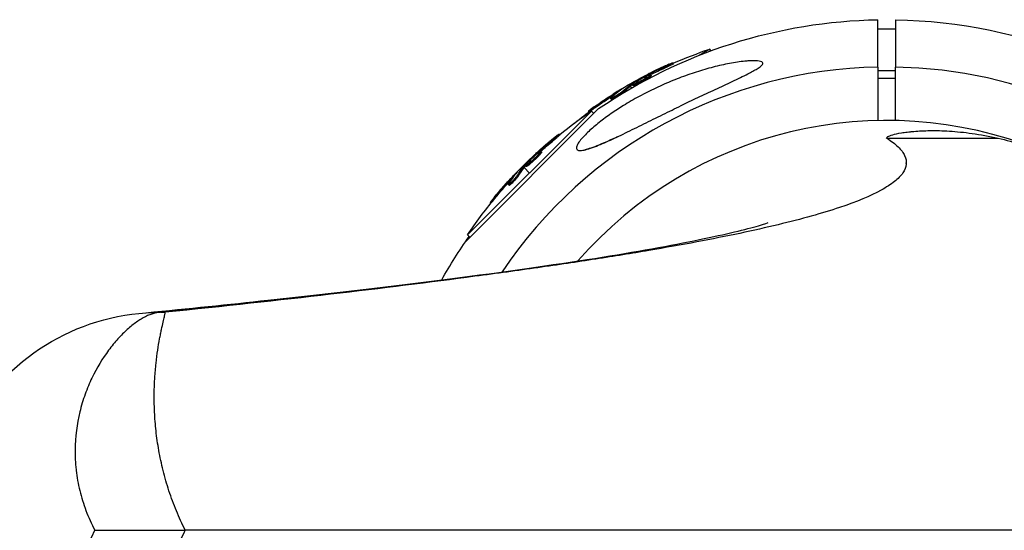
# Model space of a CAD drawing. Units: millimetres. Extents: x -4864 to 8547, y -2313 to 2313.
# Drawn here: x -199 to 27, y 0 to 117 of the extents above; entities that cross this region are included whole.
import ezdxf

# ---------------------------------------------------------------- set-up
doc = ezdxf.new("R2010")
doc.units = ezdxf.units.MM
doc.header["$LTSCALE"] = 20
doc.layers.add('2d', color=230, linetype='Continuous')

msp = doc.modelspace()

# ---------------------------------------------------------------- linework, layer by layer
at = {"layer": '2d'}
for p, q in [((-2, 106.25), (-2, 117.11)), ((2, 117.11), (2, 106.25)), ((-2, 115.04), (2, 115.04)), ((-40.55, 110.37), (-43.06, 108.92)), ((-40.31, 109.97), (-40.55, 110.37)), ((-50.84, 106.06), (-50.97, 106.28)), ((-48.9, 107.02), (-49.03, 107.23)), ((-55.18, 104.13), (-55.25, 104.25)), ((-54.62, 104.37), (-54.71, 104.53)), ((-54.55, 103.81), (-54.67, 104.03)), ((-54.01, 104.27), (-54.14, 104.49)), ((-2, 105.42), (2, 105.42)), ((-59.05, 102.27), (-58.93, 102.08)), ((-58.81, 101.86), (-58.56, 101.43)), ((-58.65, 101.98), (-58.77, 102.2)), ((-58.49, 102.08), (-58.62, 102.3)), ((-58.23, 102), (-58.36, 102.21)), ((-55.97, 103.26), (-55.97, 103.26)), ((-55.97, 103.26), (-55.97, 103.26)), ((-2, 103.66), (2, 103.66)), ((-62.62, 99.81), (-62.74, 100.03)), ((-60.95, 101.04), (-60.99, 101.1)), ((-60.65, 100.32), (-60.77, 100.54)), ((-63.16, 98.83), (-63.29, 99.05)), ((-62.81, 99.21), (-62.81, 99.21)), ((-96.71, 66.07), (-66.07, 96.71)), ((-67.73, 96.12), (-96.12, 67.73)), ((-68.29, 95.94), (-68.4, 96.14)), ((-67.2, 95.58), (-67.73, 96.12)), ((-66.99, 96.88), (-67.12, 97.09)), ((-74.94, 90.71), (-75.11, 90.89)), ((-76.56, 89.29), (-76.74, 89.46)), ((-80.25, 86.3), (-80.35, 86.4)), ((-79.77, 86.68), (-79.9, 86.81)), ((-79.56, 86.16), (-79.74, 86.34)), ((-79.16, 86.74), (-79.34, 86.92)), ((-82.92, 83.46), (-83.1, 83.64)), ((-82.65, 83.45), (-82.82, 83.63)), ((-80.79, 85.26), (-80.79, 85.26)), ((-80.79, 85.26), (-80.79, 85.26)), ((-85.03, 81.82), (-85.08, 81.87)), ((-84.55, 81.21), (-84.72, 81.39)), ((-83.5, 83.5), (-83.35, 83.35)), ((-83.05, 83.33), (-83.22, 83.5)), ((-83.17, 83.17), (-81.92, 81.92)), ((-86.59, 79.12), (-86.77, 79.29)), ((-86.32, 80.2), (-86.49, 80.38)), ((-86.35, 79.58), (-86.35, 79.58)), ((-90.79, 75), (-90.96, 75.16)), ((-89.78, 76.24), (-89.96, 76.41)), ((-95.58, 67.2), (-96.12, 67.73)), ((-88.34, 59.07), (-88.34, 59.07)), ((-165.48, 50), (-165.41, 50.09)), ((-165.41, 50.09), (-165.41, 50.09))]:
    msp.add_line(p, q, dxfattribs=at)
at = {"layer": '2d', "extrusion": (0, 0, -1)}
for centre, radius, start, end in [((0, 0), 117.12, 55.6582, 89.0216), ((0, 0), 117.12, 90.9784, 112.3647), ((7.67, 13.29), 102.5, 66.2489, 71.292), ((7.8, 13.5), 102.5, 54.4787, 62.1677), ((10.85, 10.85), 102.5, 51.2489, 56.292), ((7.67, 13.29), 102.5, 51.3806, 54.4788), ((11.02, 11.02), 102.5, 39.4787, 47.1677), ((10.85, 10.85), 102.5, 33.708, 39.4788), ((0, 0), 117.12, 29.3636, 35.133), ((166.53, 0), 50, 269.9992, 90.001)]:
    msp.add_arc(centre, radius, start, end, dxfattribs=at)
at = {"layer": '2d'}
for radius, start, end in [(106.27, 91.0784, 146.1079), (106.27, 271.0784, 88.9216), (94, 68.1984, 138.9156)]:
    msp.add_arc((0, 0), radius, start, end, dxfattribs=at)
at = {"layer": '2d', "extrusion": (0, 0, -1)}
for centre, major_axis, ratio, start_param, end_param in [((-8.5, 13.1), (-51.24, 88.75), 0.926659, 0.060013, 0.103512), ((-8.37, 12.88), (-51.24, 88.75), 0.926659, 0.064437, 0.103512), ((-5.35, 14.91), (-51.23, 88.72), 0.473523, -0.106952, -0.058139), ((-5.23, 14.7), (-51.23, 88.72), 0.473523, -0.106952, -0.058139), ((-5.35, 14.91), (-51.23, 88.72), 0.473523, -0.058139, -0.054049), ((-5.23, 14.7), (-51.23, 88.72), 0.473523, -0.058139, -0.054049), ((-8.02, 13.37), (-51.24, 88.76), 0.987104, -0.092267, -0.040212), ((-7.89, 13.16), (-51.24, 88.76), 0.987104, -0.092267, -0.040212), ((-11.6, 10.45), (-72.46, 72.46), 0.926659, 0.060013, 0.103512), ((-11.42, 10.27), (-72.46, 72.46), 0.926659, 0.064437, 0.103512), ((-9.03, 13.02), (-72.44, 72.44), 0.473523, 6.176233, 6.225047), ((-8.85, 12.84), (-72.44, 72.44), 0.473523, 6.176233, 6.225047), ((-9.03, 13.02), (-72.44, 72.44), 0.473523, 6.225047, 6.229137), ((-8.85, 12.84), (-72.44, 72.44), 0.473523, 6.225047, 6.229137), ((-11.21, 10.84), (-72.47, 72.47), 0.987104, 6.190919, 6.242973), ((-11.03, 10.67), (-72.47, 72.47), 0.987104, 6.190919, 6.242973)]:
    msp.add_ellipse(centre, major_axis=major_axis, ratio=ratio, start_param=start_param, end_param=end_param, dxfattribs=at)
at = {"layer": '2d'}
for centre, major_axis in [((-7.8, 13.5), (-51.25, 88.77)), ((-11.03, 11.02), (-72.48, 72.48))]:
    msp.add_ellipse(centre, major_axis=major_axis, ratio=0.465742, start_param=0.041437, end_param=0.107038, dxfattribs=at)
for points, knots in [([(-30.47, 107.7), (-30.73, 107.7), (-30.99, 107.69), (-31.54, 107.67), (-31.81, 107.65), (-32.65, 107.58), (-33.23, 107.51), (-34.4, 107.35), (-35, 107.25), (-36.21, 107.03), (-36.82, 106.91), (-38.69, 106.51), (-39.96, 106.19), (-42.53, 105.47), (-43.83, 105.06), (-46.45, 104.16), (-47.76, 103.67), (-50.37, 102.6), (-51.67, 102.03), (-54.24, 100.82), (-55.51, 100.18), (-57.99, 98.83), (-59.2, 98.13), (-60.38, 97.4), (-61.3, 96.83), (-62.25, 96.21), (-64.13, 94.91), (-65.05, 94.23), (-66.79, 92.85), (-67.61, 92.16), (-68.69, 91.14), (-69.03, 90.81), (-69.66, 90.15), (-69.95, 89.83), (-70.33, 89.35), (-70.46, 89.18), (-70.7, 88.83), (-70.8, 88.67), (-70.97, 88.35), (-71.04, 88.21), (-71.13, 87.94), (-71.15, 87.82), (-71.16, 87.62), (-71.15, 87.53), (-71.07, 87.37), (-71.02, 87.3), (-70.86, 87.2), (-70.77, 87.16), (-70.55, 87.11), (-70.42, 87.1), (-70.29, 87.1)], [73.769277, 73.769277, 73.769277, 73.769277, 74.808559, 74.808559, 75.847841, 75.847841, 77.926405, 77.926405, 80.004968, 80.004968, 82.083532, 82.083532, 86.24066, 86.24066, 90.397787, 90.397787, 94.554915, 94.554915, 98.712042, 98.712042, 102.869169, 102.869169, 107.026297, 107.026297, 107.026297, 110.284897, 110.284897, 113.543498, 113.543498, 116.802098, 116.802098, 118.431398, 118.431398, 120.060698, 120.060698, 120.955854, 120.955854, 121.851009, 121.851009, 122.746165, 122.746165, 123.64132, 123.64132, 124.526761, 124.526761, 125.412202, 125.412202, 126.297642, 126.297642, 127.183083, 127.183083, 127.183083, 127.183083]), ([(-70.29, 87.1), (-69.62, 87.1), (-68.63, 87.37), (-66.91, 87.99), (-66.3, 88.23), (-65.06, 88.75), (-64.43, 89.03), (-62.6, 89.85), (-61.29, 90.47), (-58.57, 91.79), (-57.15, 92.49), (-54.27, 93.91), (-52.81, 94.63), (-49.94, 96.05), (-48.52, 96.74), (-45.93, 98), (-44.64, 98.62), (-42.01, 99.87), (-40.67, 100.5), (-38.01, 101.74), (-36.69, 102.35), (-34.79, 103.25), (-34.17, 103.54), (-32.97, 104.12), (-32.39, 104.4), (-31.46, 104.87), (-31.08, 105.07), (-30.35, 105.47), (-29.99, 105.67), (-29.36, 106.07), (-29.07, 106.26), (-28.74, 106.54), (-28.65, 106.63), (-28.5, 106.81), (-28.45, 106.9), (-28.37, 107.12), (-28.39, 107.23), (-28.58, 107.42), (-28.73, 107.5), (-29.33, 107.66), (-29.9, 107.7), (-30.47, 107.7)], [20.156786, 20.156786, 20.156786, 20.156786, 24.720315, 24.720315, 27.002079, 27.002079, 29.283844, 29.283844, 33.807766, 33.807766, 38.331689, 38.331689, 42.855612, 42.855612, 47.379535, 47.379535, 51.481386, 51.481386, 55.583238, 55.583238, 59.68509, 59.68509, 61.736016, 61.736016, 63.786941, 63.786941, 65.15563, 65.15563, 66.524319, 66.524319, 67.893008, 67.893008, 68.577353, 68.577353, 69.261697, 69.261697, 70.388592, 70.388592, 71.515487, 71.515487, 73.769277, 73.769277, 73.769277, 73.769277]), ([(-49.94, 106.89), (-50.14, 106.8), (-50.34, 106.71), (-50.63, 106.58), (-50.77, 106.52), (-50.94, 106.45), (-51.01, 106.41), (-51.05, 106.39), (-51.07, 106.38), (-51.08, 106.38), (-51.19, 106.33), (-51.34, 106.26), (-51.51, 106.18), (-51.58, 106.15), (-51.62, 106.13), (-51.64, 106.12), (-51.77, 106.06), (-51.92, 106), (-52.08, 105.92), (-52.16, 105.88), (-52.2, 105.86), (-52.22, 105.85), (-52.23, 105.85), (-52.34, 105.79), (-52.49, 105.73), (-52.66, 105.65), (-52.74, 105.61), (-52.77, 105.59), (-52.79, 105.58), (-52.8, 105.58), (-52.92, 105.52), (-53.06, 105.45), (-53.23, 105.37), (-53.31, 105.33), (-53.34, 105.32), (-53.36, 105.3), (-53.37, 105.3), (-53.49, 105.24), (-53.63, 105.17), (-53.8, 105.09), (-53.88, 105.05), (-53.91, 105.04), (-53.93, 105.02), (-53.94, 105.02), (-54.15, 104.91), (-54.34, 104.82), (-54.52, 104.73)], [0, 0, 0, 0, 0.125, 0.125, 0.1875, 0.21875, 0.234375, 0.242188, 0.242188, 0.25, 0.25, 0.3125, 0.34375, 0.359375, 0.359375, 0.375, 0.375, 0.4375, 0.46875, 0.484375, 0.492188, 0.492188, 0.5, 0.5, 0.5625, 0.59375, 0.609375, 0.617188, 0.617188, 0.625, 0.625, 0.6875, 0.71875, 0.734375, 0.742188, 0.742188, 0.75, 0.75, 0.8125, 0.84375, 0.859375, 0.867188, 0.867188, 0.875, 0.875, 1, 1, 1, 1]), ([(-49.94, 106.89), (-49.79, 106.95), (-49.64, 107.01), (-49.52, 107.06), (-49.4, 107.11), (-49.3, 107.16), (-49.22, 107.18), (-49.14, 107.21), (-49.08, 107.23), (-49.05, 107.24), (-49.02, 107.24), (-49.02, 107.23), (-49.05, 107.21), (-49.07, 107.19), (-49.12, 107.16), (-49.2, 107.12), (-49.28, 107.07), (-49.38, 107.02), (-49.5, 106.96), (-49.61, 106.9), (-49.75, 106.84), (-49.9, 106.76), (-50.04, 106.69), (-50.2, 106.62), (-50.36, 106.55), (-50.52, 106.47), (-50.69, 106.4), (-50.84, 106.33), (-50.88, 106.31), (-50.93, 106.29), (-50.97, 106.28)], [0, 0, 0, 0, 0.108572, 0.108572, 0.108572, 0.217262, 0.217262, 0.217262, 0.325717, 0.325717, 0.325717, 0.433622, 0.433622, 0.433622, 0.540983, 0.540983, 0.540983, 0.648042, 0.648042, 0.648042, 0.755174, 0.755174, 0.755174, 0.862717, 0.862717, 0.862717, 0.970831, 0.970831, 0.970831, 1, 1, 1, 1]), ([(-48.9, 107.02), (-48.9, 107.02), (-48.9, 107.02), (-48.9, 107.01), (-48.93, 106.98), (-49.03, 106.92), (-49.07, 106.9), (-49.17, 106.85), (-49.23, 106.82), (-49.42, 106.72), (-49.58, 106.64), (-49.84, 106.52), (-49.92, 106.48), (-50.11, 106.39), (-50.2, 106.35), (-50.39, 106.26), (-50.48, 106.22), (-50.66, 106.14), (-50.75, 106.1), (-50.84, 106.06)], [0.3749154, 0.3749154, 0.3749154, 0.3749154, 0.375, 0.375, 0.5, 0.5, 0.5625, 0.5625, 0.625, 0.625, 0.75, 0.75, 0.8125, 0.8125, 0.875, 0.875, 0.9375, 0.9375, 1, 1, 1, 1]), ([(-58.62, 102.3), (-58.34, 102.47), (-58.07, 102.63), (-57.51, 102.97), (-57.23, 103.13), (-56.67, 103.46), (-56.39, 103.62), (-55.96, 103.86), (-55.82, 103.94), (-55.54, 104.09), (-55.4, 104.17), (-55.25, 104.25)], [0, 0, 0, 0, 0.25, 0.25, 0.5, 0.5, 0.75, 0.75, 0.875, 0.875, 1, 1, 1, 1]), ([(-54.67, 104.03), (-55.04, 103.79), (-55.58, 103.47), (-56.68, 102.88), (-57.24, 102.6), (-58.07, 102.24), (-58.33, 102.17), (-58.39, 102.26), (-58.2, 102.42), (-57.83, 102.66)], [0.5, 0.5, 0.5, 0.5, 0.625, 0.625, 0.75, 0.75, 0.875, 0.875, 0.9988689, 0.9988689, 0.9988689, 0.9988689]), ([(-57.82, 102.67), (-57.45, 102.92), (-56.91, 103.23), (-55.81, 103.83), (-55.24, 104.1), (-54.42, 104.46), (-54.17, 104.54), (-54.11, 104.44), (-54.3, 104.28), (-54.66, 104.04)], [0, 0, 0, 0, 0.125, 0.125, 0.25, 0.25, 0.375, 0.375, 0.4988549, 0.4988549, 0.4988549, 0.4988549]), ([(-54.71, 104.53), (-54.78, 104.5), (-54.86, 104.46), (-54.93, 104.42), (-55.01, 104.38), (-55.08, 104.34), (-55.15, 104.3), (-55.19, 104.29), (-55.22, 104.27), (-55.25, 104.25)], [0, 0, 0, 0, 0.404397, 0.404397, 0.404397, 0.80918, 0.80918, 0.80918, 1, 1, 1, 1]), ([(-54.01, 104.27), (-54.01, 104.27), (-54.01, 104.26), (-54.01, 104.24), (-54.02, 104.23), (-54.04, 104.2), (-54.05, 104.19), (-54.09, 104.16), (-54.11, 104.14), (-54.18, 104.08), (-54.23, 104.03), (-54.34, 103.96), (-54.38, 103.93), (-54.46, 103.88), (-54.5, 103.85), (-54.54, 103.82)], [1.375782, 1.375782, 1.375782, 1.375782, 1.3906242, 1.3906242, 1.4062492, 1.4062492, 1.4218741, 1.4218741, 1.4374991, 1.4374991, 1.4687491, 1.4687491, 1.484374, 1.484374, 1.4988524, 1.4988524, 1.4988524, 1.4988524]), ([(-58.62, 102.3), (-58.66, 102.28), (-58.69, 102.26), (-58.72, 102.24), (-58.74, 102.22), (-58.76, 102.21), (-58.77, 102.2)], [0, 0, 0, 0, 0.536906, 0.536906, 0.536906, 1, 1, 1, 1]), ([(-54.55, 103.81), (-54.64, 103.75), (-54.74, 103.69), (-54.97, 103.55), (-55.08, 103.48), (-55.33, 103.33), (-55.47, 103.26), (-55.67, 103.14), (-55.73, 103.11), (-55.87, 103.03), (-55.94, 102.99), (-56.14, 102.88), (-56.28, 102.81), (-56.49, 102.7), (-56.56, 102.67), (-56.69, 102.6), (-56.76, 102.57), (-56.95, 102.47), (-57.08, 102.41), (-57.26, 102.33), (-57.32, 102.3), (-57.43, 102.25), (-57.48, 102.22), (-57.58, 102.18), (-57.63, 102.16), (-57.73, 102.12), (-57.77, 102.1), (-57.85, 102.07), (-57.89, 102.06), (-57.96, 102.03), (-58, 102.02), (-58.04, 102.01), (-58.06, 102.01), (-58.08, 102), (-58.12, 101.99), (-58.15, 101.98), (-58.17, 101.98), (-58.18, 101.98), (-58.18, 101.98), (-58.2, 101.98), (-58.22, 101.98), (-58.23, 101.99), (-58.23, 102), (-58.23, 102), (-58.23, 102)], [0.499999, 0.499999, 0.499999, 0.499999, 0.5312491, 0.5312491, 0.5624991, 0.5624991, 0.5937492, 0.5937492, 0.6093742, 0.6093742, 0.6249992, 0.6249992, 0.6562493, 0.6562493, 0.6718743, 0.6718743, 0.6874994, 0.6874994, 0.7187494, 0.7187494, 0.7343745, 0.7343745, 0.7499995, 0.7499995, 0.7656245, 0.7656245, 0.7812496, 0.7812496, 0.7968746, 0.7968746, 0.8124996, 0.8124996, 0.8203121, 0.8203121, 0.8281247, 0.8437497, 0.8437497, 0.8476559, 0.8476559, 0.8515622, 0.8593747, 0.8749997, 0.8749997, 0.8758243, 0.8758243, 0.8758243, 0.8758243]), ([(-60.77, 100.54), (-60.83, 100.48), (-60.92, 100.41), (-61.02, 100.33), (-61.13, 100.25), (-61.25, 100.16), (-61.38, 100.07), (-61.52, 99.98), (-61.66, 99.88), (-61.81, 99.79), (-61.96, 99.7), (-62.11, 99.6), (-62.25, 99.52), (-62.4, 99.43), (-62.54, 99.36), (-62.66, 99.29), (-62.79, 99.22), (-62.9, 99.17), (-62.99, 99.12), (-63.09, 99.08), (-63.16, 99.06), (-63.21, 99.04), (-63.26, 99.03), (-63.29, 99.04), (-63.29, 99.06), (-63.29, 99.08), (-63.27, 99.11), (-63.22, 99.16), (-63.21, 99.18), (-63.19, 99.19), (-63.18, 99.21)], [0, 0, 0, 0, 0.108263, 0.108263, 0.108263, 0.216637, 0.216637, 0.216637, 0.324631, 0.324631, 0.324631, 0.431995, 0.431995, 0.431995, 0.53889, 0.53889, 0.53889, 0.64568, 0.64568, 0.64568, 0.75277, 0.75277, 0.75277, 0.860435, 0.860435, 0.860435, 0.968703, 0.968703, 0.968703, 1, 1, 1, 1]), ([(-60.65, 100.32), (-60.68, 100.29), (-60.73, 100.25), (-60.83, 100.17), (-60.88, 100.13), (-61.01, 100.03), (-61.08, 99.98), (-61.23, 99.88), (-61.3, 99.82), (-61.55, 99.66), (-61.72, 99.55), (-62.07, 99.34), (-62.24, 99.24), (-62.47, 99.11), (-62.55, 99.07), (-62.69, 98.99), (-62.75, 98.96), (-62.93, 98.88), (-63.02, 98.84), (-63.11, 98.82), (-63.14, 98.82), (-63.16, 98.83), (-63.16, 98.83), (-63.16, 98.83), (-63.16, 98.83), (-63.16, 98.83)], [0, 0, 0, 0, 0.0625, 0.0625, 0.125, 0.125, 0.1875, 0.1875, 0.25, 0.25, 0.375, 0.375, 0.5, 0.5, 0.5625, 0.5625, 0.625, 0.625, 0.75, 0.75, 0.8125, 0.8125, 0.84375, 0.84375, 0.8451889, 0.8451889, 0.8451889, 0.8451889]), ([(-60.72, 101.2), (-60.66, 101.25), (-60.61, 101.28), (-60.59, 101.3), (-60.57, 101.32), (-60.58, 101.32), (-60.61, 101.31), (-60.64, 101.29), (-60.69, 101.26), (-60.77, 101.22), (-60.83, 101.19), (-60.9, 101.15), (-60.99, 101.1)], [0, 0, 0, 0, 0.263282, 0.263282, 0.263282, 0.526692, 0.526692, 0.526692, 0.789921, 0.789921, 0.789921, 1, 1, 1, 1]), ([(-67.12, 97.09), (-67.52, 96.81), (-67.88, 96.54), (-68.31, 96.23), (-68.41, 96.15), (-68.4, 96.14)], [0, 0, 0, 0, 0.25, 0.25, 0.4513626, 0.4513626, 0.4513626, 0.4513626]), ([(-66.99, 96.88), (-67.04, 96.84), (-67.09, 96.81), (-67.16, 96.76), (-67.19, 96.74), (-67.21, 96.72), (-67.22, 96.71), (-67.22, 96.71)], [0, 0, 0, 0, 0.03125, 0.03125, 0.046875, 0.046875, 0.04983203, 0.04983203, 0.04983203, 0.04983203]), ([(-75.9, 90.32), (-75.77, 90.42), (-75.65, 90.52), (-75.55, 90.6), (-75.44, 90.68), (-75.35, 90.75), (-75.28, 90.79), (-75.21, 90.84), (-75.16, 90.87), (-75.13, 90.89), (-75.11, 90.9), (-75.1, 90.89), (-75.12, 90.86), (-75.14, 90.84), (-75.19, 90.79), (-75.25, 90.73), (-75.31, 90.67), (-75.39, 90.6), (-75.49, 90.51), (-75.59, 90.42), (-75.71, 90.32), (-75.83, 90.21), (-75.95, 90.11), (-76.09, 89.99), (-76.22, 89.88), (-76.36, 89.77), (-76.5, 89.65), (-76.63, 89.55), (-76.67, 89.52), (-76.7, 89.49), (-76.74, 89.46)], [0, 0, 0, 0, 0.108572, 0.108572, 0.108572, 0.217262, 0.217262, 0.217262, 0.325717, 0.325717, 0.325717, 0.433622, 0.433622, 0.433622, 0.540983, 0.540983, 0.540983, 0.648042, 0.648042, 0.648042, 0.755174, 0.755174, 0.755174, 0.862717, 0.862717, 0.862717, 0.970831, 0.970831, 0.970831, 1, 1, 1, 1]), ([(-74.94, 90.71), (-74.94, 90.71), (-74.94, 90.71), (-74.93, 90.71), (-74.95, 90.68), (-75.04, 90.59), (-75.07, 90.56), (-75.15, 90.48), (-75.2, 90.43), (-75.36, 90.29), (-75.49, 90.17), (-75.71, 89.99), (-75.78, 89.93), (-75.94, 89.8), (-76.01, 89.73), (-76.17, 89.6), (-76.25, 89.54), (-76.41, 89.41), (-76.49, 89.34), (-76.56, 89.29)], [0.3749154, 0.3749154, 0.3749154, 0.3749154, 0.375, 0.375, 0.5, 0.5, 0.5625, 0.5625, 0.625, 0.625, 0.75, 0.75, 0.8125, 0.8125, 0.875, 0.875, 0.9375, 0.9375, 1, 1, 1, 1]), ([(-75.9, 90.32), (-75.77, 90.42), (-75.65, 90.52), (-75.55, 90.6), (-75.44, 90.68), (-75.35, 90.75), (-75.28, 90.79), (-75.21, 90.84), (-75.16, 90.87), (-75.13, 90.89), (-75.12, 90.89), (-75.11, 90.89), (-75.11, 90.89)], [0, 0, 0, 0, 0.1085717, 0.1085717, 0.1085717, 0.2172619, 0.2172619, 0.2172619, 0.3257168, 0.3257168, 0.3257168, 0.3749148, 0.3749148, 0.3749148, 0.3749148]), ([(-0.01, 89.92), (-0.07, 90.03), (0.02, 90.16), (0.49, 90.43), (0.87, 90.58), (1.91, 90.87), (2.58, 91.02), (3.79, 91.22), (4.23, 91.28), (4.95, 91.37), (5.2, 91.4), (5.71, 91.45), (5.98, 91.48), (7.36, 91.59), (8.59, 91.66), (11.31, 91.69), (12.8, 91.65), (16.02, 91.45), (17.76, 91.28), (21.48, 90.76), (23.47, 90.4), (25.58, 89.92)], [0, 0, 0, 0, 0.01020831, 0.01020831, 0.02041663, 0.02041663, 0.03062494, 0.03062494, 0.0357291, 0.0357291, 0.03828118, 0.03828118, 0.04083326, 0.04083326, 0.05104157, 0.05104157, 0.06124988, 0.06124988, 0.0714582, 0.0714582, 0.08166651, 0.08166651, 0.08166651, 0.08166651]), ([(-0.01, 89.92), (1.06, 89.26), (1.94, 88.59), (3.31, 87.27), (3.81, 86.6), (4.73, 84.61), (4.59, 83.29), (3.24, 81.3), (2.6, 80.64), (0.94, 79.32), (-0.08, 78.65), (-3.72, 76.67), (-6.9, 75.35), (-12.8, 73.37), (-14.96, 72.71), (-19.66, 71.4), (-22.2, 70.74), (-30.38, 68.76), (-36.6, 67.45), (-47.05, 65.48), (-50.73, 64.82), (-58.45, 63.51), (-62.5, 62.85), (-70.98, 61.54), (-75.4, 60.88), (-82.33, 59.9), (-84.68, 59.57), (-89.48, 58.91), (-91.93, 58.58), (-94.43, 58.25)], [0, 0, 0, 0, 0.065721, 0.065721, 0.131442, 0.131442, 0.262883, 0.262883, 0.328604, 0.328604, 0.394325, 0.394325, 0.525766, 0.525766, 0.591487, 0.591487, 0.657208, 0.657208, 0.78865, 0.78865, 0.854371, 0.854371, 0.920091, 0.920091, 0.985812, 0.985812, 1.018673, 1.018673, 1.051533, 1.051533, 1.051533, 1.051533]), ([(-75.9, 90.32), (-76.08, 90.18), (-76.25, 90.04), (-76.49, 89.85), (-76.61, 89.75), (-76.75, 89.64), (-76.82, 89.58), (-76.85, 89.56), (-76.87, 89.54), (-76.87, 89.53), (-76.97, 89.46), (-77.09, 89.35), (-77.23, 89.24), (-77.29, 89.19), (-77.33, 89.15), (-77.35, 89.14), (-77.46, 89.05), (-77.58, 88.95), (-77.72, 88.83), (-77.79, 88.77), (-77.82, 88.75), (-77.84, 88.73), (-77.85, 88.72), (-77.94, 88.64), (-78.07, 88.54), (-78.2, 88.42), (-78.27, 88.36), (-78.3, 88.34), (-78.32, 88.32), (-78.33, 88.31), (-78.42, 88.23), (-78.55, 88.12), (-78.68, 88.01), (-78.75, 87.95), (-78.78, 87.92), (-78.8, 87.9), (-78.81, 87.9), (-78.9, 87.82), (-79.03, 87.71), (-79.16, 87.59), (-79.23, 87.53), (-79.26, 87.5), (-79.28, 87.49), (-79.28, 87.48), (-79.46, 87.32), (-79.62, 87.18), (-79.77, 87.05)], [0, 0, 0, 0, 0.125, 0.125, 0.1875, 0.21875, 0.234375, 0.242188, 0.242188, 0.25, 0.25, 0.3125, 0.34375, 0.359375, 0.359375, 0.375, 0.375, 0.4375, 0.46875, 0.484375, 0.492188, 0.492188, 0.5, 0.5, 0.5625, 0.59375, 0.609375, 0.617188, 0.617188, 0.625, 0.625, 0.6875, 0.71875, 0.734375, 0.742188, 0.742188, 0.75, 0.75, 0.8125, 0.84375, 0.859375, 0.867188, 0.867188, 0.875, 0.875, 1, 1, 1, 1]), ([(-61.81, 90.23), (-63.39, 89.49), (-64.79, 88.85), (-67.35, 87.8), (-68.44, 87.43), (-69.27, 87.24)], [7.845535, 7.845535, 7.845535, 7.845535, 13.894038, 13.894038, 20.58639, 20.58639, 20.58639, 20.58639]), ([(-0.01, 89.92), (0, 89.92), (0.01, 89.92), (0.08, 89.92), (0.18, 89.92), (0.62, 89.92), (1.1, 89.92), (3.14, 89.92), (5.27, 89.92), (11.15, 89.92), (14.86, 89.92), (21.28, 89.92), (23.37, 89.92), (25.58, 89.92)], [0.0564698, 0.0564698, 0.0564698, 0.0564698, 0.0633052, 0.0633052, 0.0935212, 0.0935212, 0.1539531, 0.1539531, 0.2748169, 0.2748169, 0.3956808, 0.3956808, 0.4487411, 0.4487411, 0.4487411, 0.4487411]), ([(25.58, 89.92), (29.17, 89.1), (33.01, 87.96), (39.08, 85.55), (41.16, 84.64), (43.82, 83.33), (44.35, 83.06), (45.43, 82.5), (45.97, 82.21), (47.59, 81.32), (48.68, 80.7), (51.92, 78.73), (54.08, 77.3), (57.32, 74.93), (58.39, 74.11), (60.54, 72.39), (61.61, 71.48), (64.77, 68.7), (66.81, 66.74), (70.74, 62.58), (72.64, 60.4), (75.36, 56.95), (76.25, 55.76), (77.97, 53.37), (78.79, 52.17), (81.18, 48.51), (82.65, 46.02), (84.68, 42.22), (85.33, 40.94), (86.56, 38.36), (87.15, 37.07), (88.8, 33.22), (89.77, 30.67), (91.04, 26.86), (91.44, 25.6), (92.17, 23.08), (92.52, 21.82), (93.45, 18.11), (93.95, 15.69), (94.77, 10.99), (95.08, 8.7), (95.43, 5.35), (95.53, 4.25), (95.64, 2.64), (95.67, 2.1), (95.73, 1.04), (95.76, 0.52), (95.78, 0)], [0, 0, 0, 0, 0.0173913, 0.0173913, 0.0260869, 0.0260869, 0.0282608, 0.0282608, 0.0304347, 0.0304347, 0.0347825, 0.0347825, 0.0434781, 0.0434781, 0.0478259, 0.0478259, 0.0521738, 0.0521738, 0.0608694, 0.0608694, 0.069565, 0.069565, 0.0739128, 0.0739128, 0.0782606, 0.0782606, 0.0869563, 0.0869563, 0.0913041, 0.0913041, 0.0956519, 0.0956519, 0.1043475, 0.1043475, 0.1086953, 0.1086953, 0.1130431, 0.1130431, 0.1217388, 0.1217388, 0.1304344, 0.1304344, 0.1347822, 0.1347822, 0.1369561, 0.1369561, 0.13913, 0.13913, 0.13913, 0.13913]), ([(-83.1, 83.64), (-82.87, 83.88), (-82.65, 84.11), (-82.2, 84.58), (-81.97, 84.81), (-81.51, 85.27), (-81.28, 85.49), (-80.94, 85.83), (-80.82, 85.95), (-80.59, 86.17), (-80.47, 86.28), (-80.35, 86.4)], [0, 0, 0, 0, 0.25, 0.25, 0.5, 0.5, 0.75, 0.75, 0.875, 0.875, 1, 1, 1, 1]), ([(-79.74, 86.34), (-80.03, 86.01), (-80.47, 85.56), (-81.38, 84.7), (-81.85, 84.29), (-82.56, 83.73), (-82.78, 83.59), (-82.86, 83.66), (-82.72, 83.87), (-82.43, 84.2)], [0.5, 0.5, 0.5, 0.5, 0.625, 0.625, 0.75, 0.75, 0.875, 0.875, 0.9988689, 0.9988689, 0.9988689, 0.9988689]), ([(-79.56, 86.16), (-79.63, 86.08), (-79.71, 85.99), (-79.89, 85.8), (-79.99, 85.7), (-80.19, 85.49), (-80.3, 85.38), (-80.46, 85.22), (-80.52, 85.17), (-80.63, 85.06), (-80.69, 85.01), (-80.86, 84.85), (-80.97, 84.74), (-81.15, 84.58), (-81.2, 84.53), (-81.32, 84.43), (-81.37, 84.38), (-81.54, 84.24), (-81.64, 84.15), (-81.79, 84.02), (-81.84, 83.98), (-81.94, 83.9), (-81.98, 83.86), (-82.07, 83.8), (-82.11, 83.76), (-82.19, 83.7), (-82.23, 83.67), (-82.3, 83.62), (-82.34, 83.6), (-82.4, 83.56), (-82.43, 83.54), (-82.47, 83.51), (-82.48, 83.5), (-82.5, 83.49), (-82.54, 83.47), (-82.57, 83.46), (-82.59, 83.45), (-82.59, 83.45), (-82.6, 83.45), (-82.61, 83.44), (-82.63, 83.44), (-82.64, 83.44), (-82.65, 83.45), (-82.65, 83.45), (-82.65, 83.45)], [0.499999, 0.499999, 0.499999, 0.499999, 0.5312491, 0.5312491, 0.5624991, 0.5624991, 0.5937492, 0.5937492, 0.6093742, 0.6093742, 0.6249992, 0.6249992, 0.6562493, 0.6562493, 0.6718743, 0.6718743, 0.6874994, 0.6874994, 0.7187494, 0.7187494, 0.7343745, 0.7343745, 0.7499995, 0.7499995, 0.7656245, 0.7656245, 0.7812496, 0.7812496, 0.7968746, 0.7968746, 0.8124996, 0.8124996, 0.8203121, 0.8203121, 0.8281247, 0.8437497, 0.8437497, 0.8476559, 0.8476559, 0.8515622, 0.8593747, 0.8749997, 0.8749997, 0.8758243, 0.8758243, 0.8758243, 0.8758243]), ([(-82.42, 84.21), (-82.13, 84.54), (-81.69, 84.98), (-80.78, 85.84), (-80.31, 86.26), (-79.61, 86.81), (-79.38, 86.95), (-79.29, 86.88), (-79.44, 86.67), (-79.73, 86.35)], [0, 0, 0, 0, 0.125, 0.125, 0.25, 0.25, 0.375, 0.375, 0.4988549, 0.4988549, 0.4988549, 0.4988549]), ([(-79.9, 86.81), (-79.96, 86.76), (-80.03, 86.7), (-80.09, 86.65), (-80.15, 86.59), (-80.21, 86.53), (-80.27, 86.48), (-80.3, 86.45), (-80.33, 86.42), (-80.35, 86.4)], [0, 0, 0, 0, 0.404397, 0.404397, 0.404397, 0.80918, 0.80918, 0.80918, 1, 1, 1, 1]), ([(-79.16, 86.74), (-79.15, 86.74), (-79.15, 86.73), (-79.15, 86.71), (-79.16, 86.7), (-79.17, 86.67), (-79.18, 86.65), (-79.2, 86.61), (-79.22, 86.59), (-79.27, 86.51), (-79.31, 86.45), (-79.39, 86.35), (-79.42, 86.32), (-79.48, 86.24), (-79.52, 86.21), (-79.55, 86.17)], [1.375782, 1.375782, 1.375782, 1.375782, 1.3906242, 1.3906242, 1.4062492, 1.4062492, 1.4218741, 1.4218741, 1.4374991, 1.4374991, 1.4687491, 1.4687491, 1.484374, 1.484374, 1.4988524, 1.4988524, 1.4988524, 1.4988524]), ([(-83.1, 83.64), (-83.13, 83.61), (-83.15, 83.58), (-83.18, 83.56), (-83.19, 83.54), (-83.21, 83.52), (-83.22, 83.5)], [0, 0, 0, 0, 0.536906, 0.536906, 0.536906, 1, 1, 1, 1]), ([(4.49, 84.12), (4.49, 84.14), (4.49, 84.16), (4.49, 84.19), (4.49, 84.21), (4.49, 84.23), (4.49, 84.24), (4.49, 84.25), (4.49, 84.25), (4.49, 84.26), (4.49, 84.26), (4.49, 84.26), (4.49, 84.26), (4.49, 84.26), (4.49, 84.26), (4.49, 84.26)], [0.5860021, 0.5860021, 0.5860021, 0.5860021, 0.7605131, 0.7605131, 0.9480132, 0.9480132, 1.0183257, 1.0183257, 1.0495757, 1.0495757, 1.0573882, 1.0573882, 1.0612945, 1.0612945, 1.0627066, 1.0627066, 1.0627066, 1.0627066]), ([(-84.72, 81.39), (-84.77, 81.31), (-84.83, 81.22), (-84.91, 81.12), (-84.99, 81.02), (-85.09, 80.9), (-85.19, 80.77), (-85.3, 80.65), (-85.41, 80.52), (-85.53, 80.39), (-85.65, 80.26), (-85.77, 80.13), (-85.89, 80.02), (-86.01, 79.9), (-86.12, 79.78), (-86.23, 79.69), (-86.33, 79.59), (-86.42, 79.51), (-86.5, 79.44), (-86.58, 79.38), (-86.65, 79.33), (-86.69, 79.31), (-86.74, 79.28), (-86.77, 79.28), (-86.77, 79.3), (-86.78, 79.32), (-86.77, 79.36), (-86.73, 79.42), (-86.72, 79.44), (-86.71, 79.46), (-86.7, 79.48)], [0, 0, 0, 0, 0.108263, 0.108263, 0.108263, 0.216637, 0.216637, 0.216637, 0.324631, 0.324631, 0.324631, 0.431995, 0.431995, 0.431995, 0.53889, 0.53889, 0.53889, 0.64568, 0.64568, 0.64568, 0.75277, 0.75277, 0.75277, 0.860435, 0.860435, 0.860435, 0.968703, 0.968703, 0.968703, 1, 1, 1, 1]), ([(-84.84, 82.04), (-84.79, 82.1), (-84.76, 82.14), (-84.75, 82.16), (-84.73, 82.19), (-84.74, 82.19), (-84.76, 82.17), (-84.79, 82.15), (-84.84, 82.11), (-84.9, 82.05), (-84.95, 82), (-85.01, 81.94), (-85.08, 81.87)], [0, 0, 0, 0, 0.263282, 0.263282, 0.263282, 0.526692, 0.526692, 0.526692, 0.789921, 0.789921, 0.789921, 1, 1, 1, 1]), ([(-84.55, 81.21), (-84.57, 81.17), (-84.6, 81.12), (-84.68, 81.01), (-84.72, 80.96), (-84.82, 80.83), (-84.88, 80.77), (-84.99, 80.63), (-85.05, 80.56), (-85.25, 80.33), (-85.38, 80.18), (-85.66, 79.89), (-85.8, 79.75), (-86, 79.56), (-86.06, 79.5), (-86.17, 79.4), (-86.23, 79.35), (-86.38, 79.22), (-86.46, 79.16), (-86.54, 79.12), (-86.56, 79.11), (-86.58, 79.11), (-86.59, 79.11), (-86.59, 79.12), (-86.59, 79.12), (-86.59, 79.12)], [0, 0, 0, 0, 0.0625, 0.0625, 0.125, 0.125, 0.1875, 0.1875, 0.25, 0.25, 0.375, 0.375, 0.5, 0.5, 0.5625, 0.5625, 0.625, 0.625, 0.75, 0.75, 0.8125, 0.8125, 0.84375, 0.84375, 0.8451889, 0.8451889, 0.8451889, 0.8451889]), ([(-89.96, 76.41), (-90.27, 76.03), (-90.56, 75.68), (-90.89, 75.27), (-90.96, 75.17), (-90.96, 75.16)], [0, 0, 0, 0, 0.25, 0.25, 0.4513626, 0.4513626, 0.4513626, 0.4513626]), ([(-89.78, 76.24), (-89.82, 76.19), (-89.86, 76.14), (-89.91, 76.08), (-89.93, 76.05), (-89.96, 76.03), (-89.96, 76.02), (-89.96, 76.02)], [0, 0, 0, 0, 0.03125, 0.03125, 0.046875, 0.046875, 0.04983203, 0.04983203, 0.04983203, 0.04983203]), ([(-169.9, 49.89), (-160.15, 50.85), (-150.84, 51.81), (-126.74, 54.42), (-112.81, 56.05), (-87.79, 59.26), (-76.67, 60.84), (-57.54, 63.87), (-49.45, 65.33), (-36.85, 67.91), (-32.13, 69.08), (-28.01, 70.26), (-27.15, 70.56), (-27.15, 70.56)], [0.34636, 0.34636, 0.34636, 0.34636, 10.001062, 10.001062, 26.557316, 26.557316, 42.926423, 42.926423, 58.875069, 58.875069, 73.921561, 73.921561, 81.841378, 81.841378, 81.841378, 81.841378]), ([(-94.43, 58.25), (-104.68, 56.9), (-115.72, 55.55), (-133.47, 53.51), (-139.58, 52.83), (-152.2, 51.46), (-158.7, 50.77), (-165.41, 50.09)], [1.1837528, 1.1837528, 1.1837528, 1.1837528, 1.3188796, 1.3188796, 1.386443, 1.386443, 1.4540064, 1.4540064, 1.4540064, 1.4540064]), ([(-166.41, 50), (-166.55, 50), (-166.68, 49.99), (-166.96, 49.97), (-167.1, 49.96), (-167.52, 49.89), (-167.81, 49.83), (-168.41, 49.66), (-168.72, 49.56), (-169.36, 49.31), (-169.68, 49.16), (-170.34, 48.83), (-170.67, 48.64), (-171.35, 48.23), (-171.7, 48), (-172.75, 47.26), (-173.46, 46.69), (-174.9, 45.4), (-175.62, 44.69), (-177.05, 43.1), (-177.77, 42.24), (-179.86, 39.42), (-181.17, 37.29), (-182.86, 33.74), (-183.39, 32.5), (-184.09, 30.55), (-184.31, 29.88), (-184.72, 28.52), (-184.9, 27.84), (-185.74, 24.36), (-186.13, 21.45), (-186.16, 17.64), (-186.14, 16.87), (-186.08, 15.71), (-186.06, 15.31), (-185.99, 14.53), (-185.95, 14.14), (-185.73, 12.2), (-185.45, 10.65), (-184.7, 7.57), (-184.23, 6.04), (-183.37, 3.76), (-183.05, 3), (-182.37, 1.5), (-182.01, 0.75), (-181.62, 0.02)], [0, 0, 0, 0, 0.00125698, 0.00125698, 0.00251397, 0.00251397, 0.00502794, 0.00502794, 0.00754191, 0.00754191, 0.01005588, 0.01005588, 0.01256985, 0.01256985, 0.01508382, 0.01508382, 0.02011176, 0.02011176, 0.0251397, 0.0251397, 0.03016764, 0.03016764, 0.04022352, 0.04022352, 0.04525146, 0.04525146, 0.04776543, 0.04776543, 0.0502794, 0.0502794, 0.06033528, 0.06033528, 0.06284925, 0.06284925, 0.06410623, 0.06410623, 0.06536322, 0.06536322, 0.07039116, 0.07039116, 0.0754191, 0.0754191, 0.07793307, 0.07793307, 0.08044704, 0.08044704, 0.08044704, 0.08044704]), ([(-160.88, 0), (-161.62, 1.47), (-162.3, 2.96), (-163.54, 5.98), (-164.11, 7.51), (-164.87, 9.82), (-165.1, 10.6), (-165.55, 12.16), (-165.76, 12.94), (-166.35, 15.27), (-166.67, 16.8), (-167.21, 19.83), (-167.42, 21.33), (-167.67, 23.54), (-167.73, 24.27), (-167.85, 25.71), (-167.89, 26.42), (-168.06, 29.9), (-168.02, 32.5), (-167.8, 36.1), (-167.7, 37.23), (-167.47, 39.37), (-167.33, 40.37), (-167.06, 42.23), (-166.91, 43.1), (-166.69, 44.3), (-166.61, 44.68), (-166.47, 45.41), (-166.4, 45.75), (-166.06, 47.36), (-165.83, 48.33), (-165.6, 49.33), (-165.54, 49.58), (-165.48, 49.92), (-165.47, 50), (-165.48, 50)], [0, 0, 0, 0, 0.0625, 0.0625, 0.125, 0.125, 0.15625, 0.15625, 0.1875, 0.1875, 0.25, 0.25, 0.3125, 0.3125, 0.34375, 0.34375, 0.375, 0.375, 0.5, 0.5, 0.5625, 0.5625, 0.625, 0.625, 0.6875, 0.6875, 0.71875, 0.71875, 0.75, 0.75, 0.875, 0.875, 0.9375, 0.9375, 1, 1, 1, 1]), ([(-181.62, 0.02), (-182.39, -1.45), (-183.07, -2.94), (-184.21, -5.95), (-184.69, -7.48), (-185.26, -9.8), (-185.42, -10.58), (-185.7, -12.15), (-185.82, -12.93), (-186.09, -15.26), (-186.17, -16.8), (-186.15, -19.84), (-186.05, -21.34), (-185.77, -23.56), (-185.66, -24.29), (-185.39, -25.73), (-185.24, -26.44), (-184.73, -28.52), (-184.33, -29.87), (-183.63, -31.81), (-183.38, -32.45), (-182.86, -33.7), (-182.59, -34.31), (-181.16, -37.3), (-179.86, -39.42), (-178.13, -41.75), (-177.78, -42.2), (-177.07, -43.06), (-176.71, -43.48), (-175.62, -44.68), (-174.9, -45.4), (-173.45, -46.7), (-172.74, -47.27), (-171.34, -48.25), (-170.66, -48.67), (-169.67, -49.16), (-169.35, -49.31), (-168.72, -49.56), (-168.41, -49.66), (-167.81, -49.83), (-167.52, -49.89), (-167.09, -49.96), (-166.96, -49.97), (-166.75, -49.99), (-166.68, -49.99), (-166.55, -50), (-166.48, -50), (-166.41, -50)], [0, 0, 0, 0, 0.00495147, 0.00495147, 0.00990295, 0.00990295, 0.01237868, 0.01237868, 0.01485442, 0.01485442, 0.01980589, 0.01980589, 0.02475737, 0.02475737, 0.0272331, 0.0272331, 0.02970884, 0.02970884, 0.03466031, 0.03466031, 0.03713605, 0.03713605, 0.03961178, 0.03961178, 0.04951473, 0.04951473, 0.05199047, 0.05199047, 0.0544662, 0.0544662, 0.05941768, 0.05941768, 0.06436915, 0.06436915, 0.06932062, 0.06932062, 0.07179636, 0.07179636, 0.0742721, 0.0742721, 0.07674783, 0.07674783, 0.0779857, 0.0779857, 0.07860464, 0.07860464, 0.07922357, 0.07922357, 0.07922357, 0.07922357]), ([(-181.62, 0.02), (-178.83, 0.01), (-176.19, 0.01), (-171.27, 0), (-168.99, 0), (-165.78, 0), (-164.75, 0), (-162.76, 0), (-161.8, 0), (-160.88, 0)], [0.2385536, 0.2385536, 0.2385536, 0.2385536, 0.4926953, 0.4926953, 0.739043, 0.739043, 0.8622168, 0.8622168, 0.9853907, 0.9853907, 0.9853907, 0.9853907]), ([(-165.48, -50), (-165.47, -50), (-165.48, -49.92), (-165.54, -49.58), (-165.6, -49.33), (-165.83, -48.33), (-166.06, -47.36), (-166.4, -45.75), (-166.47, -45.41), (-166.61, -44.68), (-166.69, -44.3), (-166.91, -43.1), (-167.06, -42.23), (-167.33, -40.37), (-167.47, -39.37), (-167.7, -37.23), (-167.8, -36.1), (-168.02, -32.5), (-168.06, -29.9), (-167.89, -26.42), (-167.85, -25.71), (-167.73, -24.27), (-167.67, -23.54), (-167.42, -21.33), (-167.21, -19.83), (-166.67, -16.8), (-166.35, -15.27), (-165.76, -12.94), (-165.55, -12.16), (-165.1, -10.6), (-164.87, -9.82), (-164.11, -7.51), (-163.54, -5.98), (-162.3, -2.96), (-161.62, -1.47), (-160.88, 0)], [0, 0, 0, 0, 0.0625, 0.0625, 0.125, 0.125, 0.25, 0.25, 0.28125, 0.28125, 0.3125, 0.3125, 0.375, 0.375, 0.4375, 0.4375, 0.5, 0.5, 0.625, 0.625, 0.65625, 0.65625, 0.6875, 0.6875, 0.75, 0.75, 0.8125, 0.8125, 0.84375, 0.84375, 0.875, 0.875, 0.9375, 0.9375, 1, 1, 1, 1]), ([(25.58, -89.92), (29.17, -89.1), (33.01, -87.96), (39.08, -85.55), (41.16, -84.64), (43.82, -83.33), (44.35, -83.06), (45.43, -82.5), (45.97, -82.21), (47.59, -81.32), (48.68, -80.7), (51.92, -78.73), (54.08, -77.3), (57.32, -74.93), (58.39, -74.11), (60.54, -72.39), (61.61, -71.48), (64.77, -68.7), (66.81, -66.74), (70.74, -62.58), (72.64, -60.4), (75.36, -56.95), (76.25, -55.76), (77.97, -53.37), (78.79, -52.17), (81.18, -48.51), (82.65, -46.02), (84.68, -42.22), (85.33, -40.94), (86.56, -38.36), (87.15, -37.07), (88.8, -33.22), (89.77, -30.67), (91.04, -26.86), (91.44, -25.6), (92.17, -23.08), (92.52, -21.82), (93.45, -18.11), (93.95, -15.69), (94.77, -10.99), (95.08, -8.7), (95.43, -5.35), (95.53, -4.25), (95.64, -2.64), (95.67, -2.1), (95.73, -1.04), (95.76, -0.52), (95.78, 0)], [0, 0, 0, 0, 0.0173913, 0.0173913, 0.0260869, 0.0260869, 0.0282608, 0.0282608, 0.0304347, 0.0304347, 0.0347825, 0.0347825, 0.0434781, 0.0434781, 0.0478259, 0.0478259, 0.0521738, 0.0521738, 0.0608694, 0.0608694, 0.069565, 0.069565, 0.0739128, 0.0739128, 0.0782606, 0.0782606, 0.0869563, 0.0869563, 0.0913041, 0.0913041, 0.0956519, 0.0956519, 0.1043475, 0.1043475, 0.1086953, 0.1086953, 0.1130431, 0.1130431, 0.1217388, 0.1217388, 0.1304344, 0.1304344, 0.1347822, 0.1347822, 0.1369561, 0.1369561, 0.13913, 0.13913, 0.13913, 0.13913])]:
    msp.add_open_spline(points, degree=3, knots=knots, dxfattribs=at)
for points in [[(-2, 106.25), (-2, 102.16), (-2, 98.07), (-2, 93.98)], [(2, 93.98), (2, 98.07), (2, 102.16), (2, 106.25)], [(-55.65, 104.15), (-55.35, 104.3), (-54.96, 104.5), (-54.52, 104.73)], [(-54.66, 104.04), (-54.67, 104.04), (-54.67, 104.03), (-54.67, 104.03)], [(-54.49, 104.16), (-54.49, 104.16), (-54.49, 104.16), (-54.49, 104.16)], [(-58.49, 102.08), (-58.56, 102.04), (-58.62, 102), (-58.65, 101.98)], [(-58.49, 102.08), (-58.44, 102.11), (-58.39, 102.15), (-58.34, 102.18)], [(-58.3, 102.2), (-58.3, 102.2), (-58.3, 102.2), (-58.3, 102.2)], [(-57.88, 102.33), (-57.88, 102.33), (-57.88, 102.33), (-57.88, 102.33)], [(-57.83, 102.66), (-57.83, 102.67), (-57.82, 102.67), (-57.82, 102.67)], [(-54.54, 103.82), (-54.54, 103.82), (-54.54, 103.82), (-54.55, 103.81)], [(-60.99, 101.1), (-61.47, 100.82), (-62.09, 100.44), (-62.74, 100.03)], [(-62.18, 100.08), (-62.32, 100), (-62.46, 99.91), (-62.62, 99.81)], [(-80.71, 86.19), (-80.46, 86.42), (-80.14, 86.72), (-79.77, 87.05)], [(-79.73, 86.35), (-79.73, 86.34), (-79.73, 86.34), (-79.74, 86.34)], [(-79.59, 86.51), (-79.59, 86.51), (-79.59, 86.51), (-79.59, 86.51)], [(-79.59, 86.51), (-79.59, 86.51), (-79.59, 86.51), (-79.59, 86.51)], [(-79.55, 86.17), (-79.55, 86.17), (-79.56, 86.16), (-79.56, 86.16)], [(-82.92, 83.46), (-82.88, 83.51), (-82.84, 83.55), (-82.8, 83.6)], [(-82.77, 83.63), (-82.77, 83.63), (-82.77, 83.63), (-82.77, 83.63)], [(-82.43, 84.2), (-82.43, 84.2), (-82.43, 84.2), (-82.42, 84.21)], [(-82.39, 83.86), (-82.39, 83.86), (-82.39, 83.86), (-82.39, 83.86)], [(-85.08, 81.87), (-85.47, 81.47), (-85.97, 80.95), (-86.49, 80.38)], [(-82.92, 83.46), (-82.98, 83.41), (-83.02, 83.36), (-83.05, 83.33)], [(-85.97, 80.58), (-86.08, 80.46), (-86.19, 80.34), (-86.32, 80.2)], [(-94.43, 58.25), (-114.96, 55.5), (-138.65, 52.75), (-165.48, 50)], [(-166.41, 50), (-166.45, 50), (-166.49, 50), (-166.53, 50)], [(-165.41, 50.09), (-165.74, 50.06), (-166.07, 50.03), (-166.41, 50)], [(-166.41, 50), (-166.41, 50), (-166.41, 50), (-166.41, 50)], [(-166.41, 50), (-166.1, 50), (-165.79, 50), (-165.48, 50)], [(36.9, 0), (36.9, 0), (-29.83, 0), (-160.88, 0)]]:
    msp.add_open_spline(points, degree=3, dxfattribs=at)

doc.saveas('drawing.dxf')
